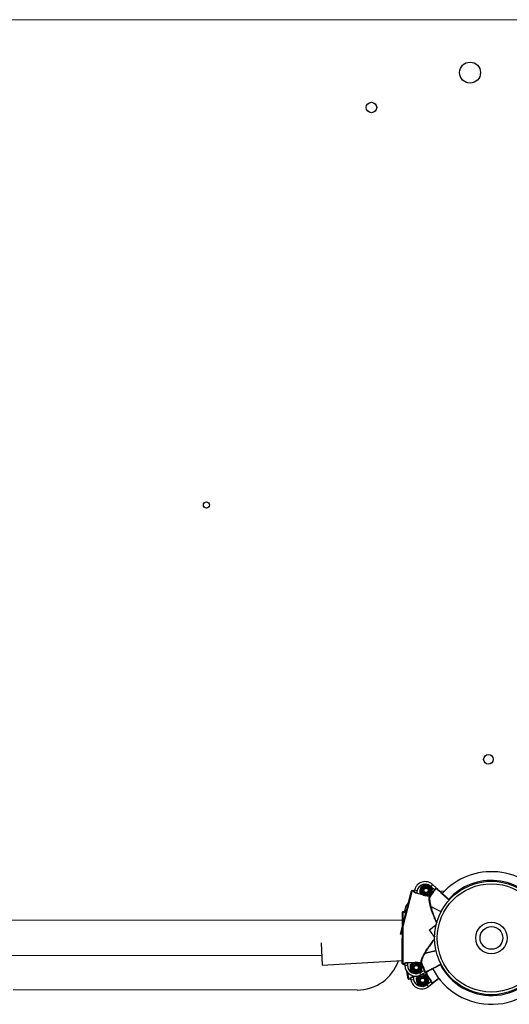
# Model space of a CAD drawing. Units: millimetres. Extents: x 37 to 56.9, y 35.8 to 60.5.
# Drawn here: x 43.5 to 44.1, y 50.8 to 52 of the extents above; entities that cross this region are included whole.
import ezdxf

# ---------------------------------------------------------------- set-up
doc = ezdxf.new("R2010")
doc.units = ezdxf.units.MM

# ---------------------------------------------------------------- blocks, each defined once
blk = doc.blocks.new('aa')
at = {"color": 7, "linetype": 'Continuous', "lineweight": 25}
for p, q in [((44.1057, 51.9598), (43.3178, 51.9603)), ((43.9598, 50.9677), (43.9634, 50.9687)), ((43.967, 50.9697), (43.9697, 50.9671)), ((43.9724, 50.9693), (43.9704, 50.9671)), ((43.9746, 50.9632), (43.9704, 50.9671)), ((43.9724, 50.9693), (43.9767, 50.9654)), ((43.9356, 50.9122), (43.9485, 50.9621)), ((43.951, 50.962), (43.9491, 50.9625)), ((43.9508, 50.9612), (43.951, 50.962)), ((43.9515, 50.9615), (43.9519, 50.9632)), ((43.9519, 50.9632), (43.9548, 50.9624)), ((43.954, 50.9593), (43.9541, 50.9598)), ((43.9548, 50.9624), (43.9541, 50.9598)), ((43.9609, 50.9575), (43.9606, 50.9578)), ((43.9705, 50.9572), (43.9669, 50.9562)), ((43.969, 50.9554), (43.9691, 50.9559)), ((43.9695, 50.9556), (43.9691, 50.9559)), ((43.975, 50.9629), (43.9746, 50.9632)), ((43.9378, 50.8786), (43.9379, 50.9376)), ((43.9404, 50.9381), (43.9384, 50.9381)), ((43.9404, 50.9373), (43.9404, 50.9381)), ((43.9409, 50.9378), (43.9409, 50.9395)), ((43.9379, 50.9281), (43.4846, 50.9284)), ((43.8448, 50.9024), (43.8462, 50.8768)), ((43.4846, 50.8884), (43.8456, 50.8881)), ((43.8462, 50.8768), (43.9378, 50.8821)), ((43.9383, 50.8781), (43.9403, 50.8781)), ((43.9403, 50.8781), (43.9403, 50.8789)), ((43.9408, 50.8767), (43.9408, 50.8784)), ((43.9408, 50.8767), (43.9438, 50.8767)), ((43.9438, 50.8794), (43.9438, 50.8799)), ((43.9438, 50.8794), (43.9438, 50.8767)), ((43.9473, 50.8778), (43.9506, 50.8797)), ((43.9567, 50.8799), (43.9571, 50.8797)), ((43.9593, 50.8794), (43.9593, 50.8799)), ((43.9593, 50.8794), (43.9598, 50.8796)), ((43.9445, 50.8613), (43.9431, 50.8696)), ((43.9538, 50.8666), (43.9506, 50.8684)), ((43.9603, 50.8703), (43.9571, 50.8684)), ((43.9578, 50.8682), (43.9629, 50.8709)), ((43.9592, 50.8656), (43.9578, 50.8682)), ((43.9643, 50.8683), (43.9592, 50.8656)), ((43.9629, 50.8709), (43.9633, 50.8712)), ((43.9629, 50.8659), (43.9633, 50.8657)), ((43.9655, 50.8659), (43.9654, 50.8663)), ((43.9655, 50.8659), (43.966, 50.8661)), ((43.9451, 50.8609), (43.9471, 50.8612)), ((43.9471, 50.8612), (43.9469, 50.862)), ((43.9478, 50.8599), (43.9475, 50.8616)), ((43.9478, 50.8599), (43.9507, 50.8605)), ((43.9503, 50.8632), (43.9502, 50.8637)), ((43.9503, 50.8632), (43.9507, 50.8605)), ((43.954, 50.8622), (43.9569, 50.8646)), ((43.9681, 50.8571), (43.9652, 50.8547)), ((43.9659, 50.8546), (43.9705, 50.8581)), ((43.9677, 50.8522), (43.9659, 50.8546)), ((43.9723, 50.8558), (43.9677, 50.8522)), ((43.9705, 50.8581), (43.9709, 50.8584)), ((43.986, 50.8544), (43.9862, 50.8541)), ((43.8861, 50.8483), (43.4922, 50.8485)), ((43.9623, 50.8522), (43.9588, 50.8535))]:
    blk.add_line(p, q, dxfattribs=at)
at = {"color": 8, "linetype": 'Continuous', "lineweight": 25}
for p, q in [((43.9491, 50.9625), (43.9384, 50.921)), ((43.9609, 50.9575), (43.954, 50.9593)), ((43.9541, 50.9598), (43.9602, 50.9582)), ((43.969, 50.9554), (43.9665, 50.9561)), ((43.9673, 50.9563), (43.9691, 50.9559)), ((43.9384, 50.9381), (43.9384, 50.923)), ((43.9409, 50.9395), (43.9426, 50.9395)), ((43.9379, 50.919), (43.9359, 50.9115)), ((43.9384, 50.921), (43.9383, 50.8781)), ((43.9438, 50.8799), (43.9509, 50.8799)), ((43.9502, 50.8794), (43.9438, 50.8794)), ((43.9567, 50.8799), (43.9593, 50.8799)), ((43.9593, 50.8794), (43.9575, 50.8794)), ((43.9437, 50.8687), (43.9451, 50.8609)), ((43.9629, 50.8659), (43.9654, 50.8663)), ((43.9655, 50.8659), (43.9637, 50.8656)), ((43.9502, 50.8637), (43.9531, 50.8642)), ((43.9565, 50.8643), (43.9503, 50.8632))]:
    blk.add_line(p, q, dxfattribs=at)
at = {"color": 7, "linetype": 'Continuous', "lineweight": 25, "flags": 128}
blk.add_lwpolyline([(43.9862, 50.9618), (43.9819, 50.9611), (43.9815, 50.961)], dxfattribs=at)
at = {"color": 7, "linetype": 'Continuous', "lineweight": 25}
for centre, radius in [((44.0154, 51.8997), 0.012), ((43.9025, 51.8597), 0.006), ((43.7136, 51.4042), 0.0035), ((44.0365, 51.1127), 0.0055), ((43.9651, 50.9625), 0.0065), ((43.9651, 50.9625), 0.00548), ((43.9651, 50.9625), 0.00471), ((44.0399, 50.908), 0.065), ((44.0399, 50.908), 0.062), ((43.9651, 50.9625), 0.0035), ((43.9651, 50.9625), 0.00325), ((43.9651, 50.9625), 0.003), ((43.9651, 50.9625), 0.00251), ((44.0399, 50.908), 0.018), ((44.0399, 50.908), 0.013), ((43.9538, 50.8741), 0.0065), ((43.9538, 50.8741), 0.00548), ((43.9538, 50.8741), 0.00471), ((43.9538, 50.8741), 0.0035), ((43.9538, 50.8741), 0.00325), ((43.9538, 50.8741), 0.003), ((43.9538, 50.8741), 0.00251), ((43.961, 50.8596), 0.00548), ((43.961, 50.8596), 0.00471), ((43.961, 50.8596), 0.0035), ((43.961, 50.8596), 0.00325), ((43.961, 50.8596), 0.003), ((43.961, 50.8596), 0.00251)]:
    blk.add_circle(centre, radius, dxfattribs=at)
for centre, radius, start, end in [((44.0399, 50.908), 0.076, 31.07, 137.7387), ((43.964, 50.9601), 0.0125, 47.7366, 165.4952), ((43.964, 50.9601), 0.0095, 47.7366, 165.4952), ((43.949, 50.962), 0.0005, 75.4952, 165.4952), ((43.949, 50.962), 0.0005, 75.4911, 165.4911), ((43.951, 50.9617), 0.000493, 254.7307, 344.7097), ((43.9691, 50.9559), 0.000488, 253.2974, 323.1943), ((44.0399, 50.908), 0.0854, 139.7487, 145.915), ((44.0399, 50.908), 0.0849, 139.7487, 145.915), ((43.977, 50.9645), 0.0005, 47.7431, 138.082), ((43.9534, 50.9395), 0.0125, 131.787, 179.9604), ((43.9384, 50.9376), 0.0005, 89.9604, 179.9604), ((43.9384, 50.9376), 0.0005, 89.9563, 179.9563), ((43.9404, 50.9378), 0.000493, 269.1959, 359.1749), ((43.8861, 50.8983), 0.05, 269.9604, 340.7856), ((43.9383, 50.8786), 0.0005, 179.9604, 269.9604), ((43.9383, 50.8786), 0.0005, 179.9645, 269.9645), ((43.9404, 50.8784), 0.000493, 0.7459, 90.7249), ((43.9533, 50.8767), 0.0125, 179.9604, 297.719), ((43.9533, 50.8767), 0.0095, 179.9604, 297.719), ((43.9594, 50.8794), 0.000488, 22.2613, 92.1582), ((44.0399, 50.908), 0.0854, 199.5406, 205.7069), ((44.0399, 50.908), 0.0849, 199.5406, 205.7069), ((44.0399, 50.908), 0.076, 207.7181, 335.5551), ((43.961, 50.8596), 0.0065, 9.9604, 98.814), ((43.9648, 50.8691), 0.0005, 207.3736, 297.7125), ((43.9655, 50.8659), 0.000488, 32.2613, 102.1582), ((44.0399, 50.908), 0.0854, 209.5406, 215.7069), ((44.0399, 50.908), 0.0849, 209.5406, 215.7069), ((43.945, 50.8614), 0.0005, 189.9604, 279.9604), ((43.945, 50.8614), 0.0005, 189.9645, 279.9645), ((43.947, 50.8615), 0.000493, 10.7459, 100.7249), ((43.9601, 50.8621), 0.0125, 189.9604, 307.719), ((43.9601, 50.8621), 0.0095, 189.9604, 307.719), ((43.961, 50.8596), 0.0065, 128.9447, 9.9604), ((43.9727, 50.8567), 0.0005, 217.3736, 307.7125)]:
    blk.add_arc(centre, radius, start, end, dxfattribs=at)
at = {"color": 8, "linetype": 'Continuous', "lineweight": 25}
for start, end in [(31.0749, 137.7364), (207.7161, 335.5574)]:
    blk.add_arc((44.0399, 50.908), 0.066, start, end, dxfattribs=at)
at = {"color": 7, "linetype": 'Continuous', "lineweight": 25}
for points, knots in [([(43.9588, 50.9641), (43.9589, 50.9644), (43.9592, 50.9656), (43.9595, 50.9668), (43.9598, 50.9677)], [0, 0, 0, 0, 0.268634, 1, 1, 1, 1]), ([(43.9634, 50.9687), (43.9635, 50.9687), (43.9647, 50.9691), (43.9659, 50.9694), (43.967, 50.9697)], [0, 0, 0, 0, 0.0702148, 1, 1, 1, 1]), ([(43.9697, 50.9671), (43.9697, 50.967), (43.9706, 50.9661), (43.9715, 50.9653), (43.9724, 50.9645)], [0, 0, 0, 0, 0.0702148, 1, 1, 1, 1]), ([(43.954, 50.9593), (43.9536, 50.9594), (43.9529, 50.9596), (43.952, 50.9601), (43.9513, 50.9605), (43.9509, 50.9609), (43.9509, 50.9611), (43.9508, 50.9612)], [0, 0, 0, 0, 0.203245, 0.405576, 0.613165, 0.830783, 1, 1, 1, 1]), ([(43.951, 50.962), (43.9511, 50.962), (43.9512, 50.9619), (43.9514, 50.962), (43.9515, 50.9621), (43.9516, 50.9622), (43.9516, 50.9623), (43.9517, 50.9623)], [0, 0, 0, 0, 0.214614, 0.429246, 0.643923, 0.858654, 1, 1, 1, 1]), ([(43.9515, 50.9615), (43.9515, 50.9615), (43.9515, 50.9613), (43.9518, 50.9609), (43.9524, 50.9605), (43.9532, 50.96), (43.9538, 50.9599), (43.9541, 50.9598)], [0, 0, 0, 0, 0.171091, 0.390772, 0.598857, 0.799713, 1, 1, 1, 1]), ([(43.9579, 50.9604), (43.958, 50.9608), (43.9583, 50.9619), (43.9586, 50.9632), (43.9588, 50.9641)], [0, 0, 0, 0, 0.257551, 1, 1, 1, 1]), ([(43.9606, 50.9578), (43.9605, 50.9579), (43.9596, 50.9588), (43.9587, 50.9596), (43.9579, 50.9604)], [0, 0, 0, 0, 0.070215, 1, 1, 1, 1]), ([(43.9669, 50.9562), (43.9668, 50.9562), (43.9666, 50.9561), (43.9665, 50.9561), (43.9665, 50.9561)], [0, 0, 0, 0, 0.648892, 1, 1, 1, 1]), ([(43.9705, 50.9572), (43.9706, 50.9575), (43.9709, 50.9587), (43.9712, 50.9599), (43.9714, 50.9608)], [0, 0, 0, 0, 0.257551, 1, 1, 1, 1]), ([(43.9714, 50.9608), (43.9715, 50.9612), (43.9718, 50.9624), (43.9721, 50.9636), (43.9724, 50.9645)], [0, 0, 0, 0, 0.268634, 1, 1, 1, 1]), ([(43.9746, 50.9632), (43.9749, 50.9635), (43.9753, 50.964), (43.9759, 50.9647), (43.9763, 50.9652), (43.9766, 50.9654), (43.9766, 50.9654), (43.9767, 50.9654)], [0, 0, 0, 0, 0.214806, 0.429606, 0.644232, 0.857705, 1, 1, 1, 1]), ([(43.9766, 50.9648), (43.9766, 50.9647), (43.9763, 50.9644), (43.9758, 50.9638), (43.9753, 50.9632), (43.975, 50.9629)], [0, 0, 0, 0, 0.148532, 0.573496, 1, 1, 1, 1]), ([(43.9766, 50.9648), (43.9767, 50.9649), (43.9767, 50.965), (43.9767, 50.9653), (43.9767, 50.9654), (43.9767, 50.9654), (43.9767, 50.9654), (43.9767, 50.9654), (43.9767, 50.9654), (43.9767, 50.9654)], [0, 0, 0, 0, 0.288681, 0.652236, 0.927813, 0.934411, 0.986685, 0.995634, 1, 1, 1, 1]), ([(43.9767, 50.9654), (43.9767, 50.9654), (43.9767, 50.9654), (43.9768, 50.9653), (43.977, 50.9652), (43.9772, 50.9649), (43.9773, 50.9648), (43.9773, 50.9648)], [0, 0, 0, 0, 0.003842, 0.060691, 0.32306, 0.679665, 1, 1, 1, 1]), ([(43.9773, 50.9648), (43.9774, 50.9648), (43.9776, 50.9646), (43.9784, 50.9638), (43.9796, 50.9628), (43.9811, 50.9614), (43.983, 50.9597), (43.9851, 50.9578), (43.9875, 50.9556), (43.9897, 50.9536), (43.9912, 50.9522), (43.9918, 50.9517)], [0, 0, 0, 0, 0.133013, 0.245186, 0.357359, 0.469535, 0.58171, 0.693888, 0.806065, 0.918243, 1, 1, 1, 1]), ([(43.9404, 50.9381), (43.9404, 50.9381), (43.9406, 50.9381), (43.9407, 50.9382), (43.9408, 50.9383), (43.9409, 50.9384), (43.9409, 50.9385), (43.9409, 50.9386)], [0, 0, 0, 0, 0.214614, 0.429246, 0.643923, 0.858654, 1, 1, 1, 1]), ([(43.9403, 50.8789), (43.9404, 50.879), (43.9405, 50.8792), (43.9411, 50.8795), (43.942, 50.8798), (43.943, 50.8799), (43.9436, 50.8799), (43.9438, 50.8799)], [0, 0, 0, 0, 0.2218465, 0.4443891, 0.6686912, 0.8862463, 1, 1, 1, 1]), ([(43.9408, 50.8776), (43.9408, 50.8776), (43.9408, 50.8777), (43.9407, 50.8779), (43.9406, 50.878), (43.9405, 50.8781), (43.9404, 50.8781), (43.9403, 50.8781)], [0, 0, 0, 0, 0.214771, 0.429526, 0.644241, 0.8589, 1, 1, 1, 1]), ([(43.9438, 50.8794), (43.9438, 50.8794), (43.9437, 50.8794), (43.9435, 50.8794), (43.9433, 50.8794), (43.943, 50.8794), (43.9427, 50.8793), (43.9424, 50.8793), (43.9421, 50.8792), (43.9418, 50.8791), (43.9416, 50.879), (43.9414, 50.8789), (43.9413, 50.8789), (43.9411, 50.8788), (43.941, 50.8787), (43.9409, 50.8786), (43.9409, 50.8785), (43.9409, 50.8785), (43.9408, 50.8784), (43.9408, 50.8784)], [0, 0, 0, 0, 0.027812, 0.083653, 0.1117, 0.161439, 0.252053, 0.327029, 0.378875, 0.47325, 0.551251, 0.589225, 0.658786, 0.718686, 0.775632, 0.830881, 0.886635, 0.943052, 1, 1, 1, 1]), ([(43.9473, 50.8741), (43.9473, 50.8744), (43.9473, 50.8757), (43.9473, 50.8769), (43.9473, 50.8778)], [0, 0, 0, 0, 0.268634, 1, 1, 1, 1]), ([(43.9506, 50.8797), (43.9507, 50.8797), (43.9508, 50.8798), (43.9509, 50.8799), (43.9509, 50.8799)], [0, 0, 0, 0, 0.648892, 1, 1, 1, 1]), ([(43.9571, 50.8797), (43.9572, 50.8796), (43.9583, 50.879), (43.9593, 50.8784), (43.9603, 50.8778)], [0, 0, 0, 0, 0.0702148, 1, 1, 1, 1]), ([(43.9603, 50.8741), (43.9603, 50.8744), (43.9603, 50.8757), (43.9603, 50.8769), (43.9603, 50.8778)], [0, 0, 0, 0, 0.268634, 1, 1, 1, 1]), ([(43.9825, 50.8779), (43.9817, 50.8775), (43.9799, 50.8765), (43.9772, 50.8751), (43.9744, 50.8736), (43.9718, 50.8722), (43.9696, 50.8711), (43.9677, 50.8701), (43.9664, 50.8694), (43.9653, 50.8688), (43.9652, 50.8687), (43.9651, 50.8687)], [0, 0, 0, 0, 0.0870006, 0.1985375, 0.3100744, 0.4216114, 0.5331463, 0.6446812, 0.7562137, 0.8677462, 1, 1, 1, 1]), ([(43.9473, 50.8703), (43.9473, 50.8706), (43.9473, 50.8718), (43.9473, 50.8731), (43.9473, 50.8741)], [0, 0, 0, 0, 0.257551, 1, 1, 1, 1]), ([(43.9506, 50.8684), (43.9505, 50.8685), (43.9494, 50.8691), (43.9483, 50.8697), (43.9473, 50.8703)], [0, 0, 0, 0, 0.0702148, 1, 1, 1, 1]), ([(43.9571, 50.8684), (43.957, 50.8684), (43.9559, 50.8678), (43.9548, 50.8671), (43.9538, 50.8666)], [0, 0, 0, 0, 0.070215, 1, 1, 1, 1]), ([(43.9603, 50.8703), (43.9603, 50.8706), (43.9603, 50.8718), (43.9603, 50.8731), (43.9603, 50.8741)], [0, 0, 0, 0, 0.257551, 1, 1, 1, 1]), ([(43.9643, 50.8683), (43.9642, 50.8683), (43.9642, 50.8683), (43.964, 50.8686), (43.9637, 50.8692), (43.9633, 50.87), (43.963, 50.8706), (43.9629, 50.8709)], [0, 0, 0, 0, 0.142295, 0.355768, 0.570394, 0.785194, 1, 1, 1, 1]), ([(43.9633, 50.8712), (43.9635, 50.8708), (43.9638, 50.8701), (43.9642, 50.8693), (43.9643, 50.869), (43.9644, 50.8689)], [0, 0, 0, 0, 0.426504, 0.851468, 1, 1, 1, 1]), ([(43.9633, 50.8657), (43.9634, 50.8657), (43.9645, 50.8653), (43.9657, 50.8649), (43.9668, 50.8645)], [0, 0, 0, 0, 0.0702148, 1, 1, 1, 1]), ([(43.9643, 50.8683), (43.9643, 50.8683), (43.9643, 50.8683), (43.9643, 50.8683), (43.9643, 50.8683), (43.9643, 50.8683), (43.9644, 50.8684), (43.9644, 50.8687), (43.9644, 50.8688), (43.9644, 50.8689)], [0, 0, 0, 0, 0.004366, 0.013315, 0.065589, 0.072187, 0.347764, 0.711319, 1, 1, 1, 1]), ([(43.9651, 50.8687), (43.965, 50.8687), (43.965, 50.8686), (43.9646, 50.8685), (43.9644, 50.8683), (43.9643, 50.8683), (43.9643, 50.8683), (43.9643, 50.8683)], [0, 0, 0, 0, 0.3203349, 0.6769403, 0.9393093, 0.9961578, 1, 1, 1, 1]), ([(43.9469, 50.862), (43.9469, 50.8621), (43.947, 50.8623), (43.9476, 50.8628), (43.9484, 50.8632), (43.9494, 50.8635), (43.95, 50.8636), (43.9502, 50.8637)], [0, 0, 0, 0, 0.221846, 0.444389, 0.668691, 0.886246, 1, 1, 1, 1]), ([(43.9476, 50.8608), (43.9476, 50.8609), (43.9476, 50.861), (43.9475, 50.8611), (43.9473, 50.8612), (43.9472, 50.8613), (43.9471, 50.8613), (43.9471, 50.8612)], [0, 0, 0, 0, 0.214771, 0.429526, 0.644241, 0.8589, 1, 1, 1, 1]), ([(43.9503, 50.8632), (43.9502, 50.8632), (43.9501, 50.8632), (43.9499, 50.8631), (43.9497, 50.8631), (43.9494, 50.863), (43.9491, 50.8629), (43.9488, 50.8628), (43.9486, 50.8627), (43.9483, 50.8625), (43.9481, 50.8624), (43.9479, 50.8623), (43.9478, 50.8622), (43.9477, 50.8621), (43.9476, 50.862), (43.9475, 50.8619), (43.9475, 50.8618), (43.9475, 50.8617), (43.9475, 50.8617), (43.9475, 50.8616)], [0, 0, 0, 0, 0.027812, 0.083653, 0.1117, 0.161439, 0.252053, 0.327029, 0.378875, 0.47325, 0.551251, 0.589225, 0.658786, 0.718686, 0.775632, 0.830881, 0.886635, 0.943052, 1, 1, 1, 1]), ([(43.9546, 50.8585), (43.9546, 50.8588), (43.9544, 50.8601), (43.9541, 50.8613), (43.954, 50.8622)], [0, 0, 0, 0, 0.268634, 1, 1, 1, 1]), ([(43.9553, 50.8548), (43.9552, 50.8551), (43.955, 50.8563), (43.9548, 50.8576), (43.9546, 50.8585)], [0, 0, 0, 0, 0.257551, 1, 1, 1, 1]), ([(43.9588, 50.8535), (43.9587, 50.8536), (43.9575, 50.854), (43.9564, 50.8544), (43.9553, 50.8548)], [0, 0, 0, 0, 0.070215, 1, 1, 1, 1]), ([(43.9652, 50.8547), (43.9651, 50.8546), (43.9642, 50.8538), (43.9632, 50.853), (43.9623, 50.8522)], [0, 0, 0, 0, 0.070215, 1, 1, 1, 1]), ([(43.9674, 50.8608), (43.9674, 50.8611), (43.9672, 50.8623), (43.967, 50.8636), (43.9668, 50.8645)], [0, 0, 0, 0, 0.2686336, 1, 1, 1, 1]), ([(43.9681, 50.8571), (43.968, 50.8574), (43.9678, 50.8586), (43.9676, 50.8598), (43.9674, 50.8608)], [0, 0, 0, 0, 0.2575513, 1, 1, 1, 1]), ([(43.9723, 50.8558), (43.9723, 50.8557), (43.9722, 50.8557), (43.972, 50.856), (43.9716, 50.8566), (43.9711, 50.8573), (43.9707, 50.8579), (43.9705, 50.8581)], [0, 0, 0, 0, 0.142295, 0.355768, 0.570394, 0.785194, 1, 1, 1, 1]), ([(43.9709, 50.8584), (43.9711, 50.8581), (43.9716, 50.8575), (43.972, 50.8568), (43.9723, 50.8565), (43.9723, 50.8564)], [0, 0, 0, 0, 0.426504, 0.851468, 1, 1, 1, 1]), ([(43.9723, 50.8558), (43.9723, 50.8558), (43.9723, 50.8558), (43.9723, 50.8558), (43.9723, 50.8558), (43.9724, 50.8558), (43.9724, 50.8559), (43.9724, 50.8562), (43.9724, 50.8563), (43.9723, 50.8564)], [0, 0, 0, 0, 0.004366, 0.013315, 0.065589, 0.072187, 0.347764, 0.711319, 1, 1, 1, 1]), ([(43.973, 50.8563), (43.973, 50.8563), (43.9729, 50.8562), (43.9726, 50.856), (43.9724, 50.8558), (43.9723, 50.8558), (43.9723, 50.8558), (43.9723, 50.8558)], [0, 0, 0, 0, 0.320335, 0.67694, 0.939309, 0.996158, 1, 1, 1, 1]), ([(43.9798, 50.8616), (43.9796, 50.8614), (43.9786, 50.8606), (43.9771, 50.8594), (43.9754, 50.8582), (43.9742, 50.8572), (43.9733, 50.8565), (43.9731, 50.8564), (43.973, 50.8563)], [0, 0, 0, 0, 0.056532, 0.238468, 0.420404, 0.602336, 0.784267, 1, 1, 1, 1])]:
    blk.add_open_spline(points, degree=3, knots=knots, dxfattribs=at)
at = {"color": 8, "linetype": 'Continuous', "lineweight": 25}
for points, knots in [([(43.9774, 50.9252), (43.9771, 50.9256), (43.9763, 50.9274), (43.9752, 50.9299), (43.9742, 50.9324), (43.9735, 50.9341), (43.9728, 50.9358), (43.9721, 50.9378), (43.9713, 50.9401), (43.9706, 50.9425), (43.9699, 50.9448), (43.9694, 50.9467), (43.969, 50.9488), (43.9687, 50.9505), (43.9686, 50.9519), (43.9686, 50.953), (43.9686, 50.9539), (43.9687, 50.9548), (43.9689, 50.9552), (43.969, 50.9554)], [0, 0, 0, 0, 0.037566, 0.152293, 0.199238, 0.246279, 0.293635, 0.341106, 0.414708, 0.488853, 0.555436, 0.622548, 0.674322, 0.761313, 0.808172, 0.855327, 0.903471, 0.951984, 1, 1, 1, 1]), ([(43.9695, 50.9556), (43.9694, 50.9554), (43.9693, 50.955), (43.9691, 50.9541), (43.9691, 50.9532), (43.9691, 50.9521), (43.9692, 50.9508), (43.9694, 50.9492), (43.9698, 50.9472), (43.9703, 50.945), (43.9708, 50.9431), (43.9713, 50.9415), (43.9716, 50.9402), (43.972, 50.9389), (43.9727, 50.9369), (43.9736, 50.9343), (43.9749, 50.9309), (43.9762, 50.9279), (43.977, 50.926), (43.9774, 50.9252)], [0, 0, 0, 0, 0.047947, 0.094745, 0.141886, 0.190045, 0.238531, 0.304984, 0.372147, 0.441354, 0.511178, 0.547994, 0.584884, 0.621985, 0.659152, 0.750496, 0.84264, 0.937014, 1, 1, 1, 1]), ([(43.9915, 50.9513), (43.9913, 50.9515), (43.9906, 50.952), (43.9896, 50.953), (43.9883, 50.9542), (43.987, 50.9553), (43.9858, 50.9564), (43.9846, 50.9575), (43.9835, 50.9585), (43.9825, 50.9595), (43.9815, 50.9604), (43.9806, 50.9612), (43.9797, 50.962), (43.979, 50.9627), (43.9783, 50.9632), (43.9778, 50.9637), (43.9773, 50.9641), (43.977, 50.9644), (43.9768, 50.9646), (43.9767, 50.9647), (43.9766, 50.9648), (43.9766, 50.9648)], [0, 0, 0, 0, 0.026028, 0.081424, 0.138024, 0.195041, 0.250055, 0.305451, 0.362052, 0.419069, 0.474082, 0.529477, 0.586077, 0.643093, 0.698104, 0.753498, 0.810097, 0.867111, 0.898748, 0.949227, 1, 1, 1, 1]), ([(43.9823, 50.9378), (43.982, 50.9379), (43.9812, 50.9383), (43.9799, 50.939), (43.9784, 50.9398), (43.9769, 50.9406), (43.9754, 50.9414), (43.974, 50.9421), (43.9727, 50.9428), (43.9715, 50.9435), (43.9708, 50.9438), (43.9706, 50.944)], [0, 0, 0, 0, 0.06414, 0.183895, 0.306254, 0.429514, 0.548443, 0.668198, 0.790558, 0.913817, 1, 1, 1, 1]), ([(43.9419, 50.9365), (43.9418, 50.9365), (43.9415, 50.9365), (43.941, 50.9367), (43.9405, 50.937), (43.9404, 50.9372), (43.9404, 50.9373)], [0, 0, 0, 0, 0.02703, 0.366817, 0.723021, 1, 1, 1, 1]), ([(43.9409, 50.9378), (43.9409, 50.9377), (43.941, 50.9375), (43.9413, 50.9372), (43.9418, 50.9371), (43.942, 50.937)], [0, 0, 0, 0, 0.298742, 0.682328, 1, 1, 1, 1]), ([(43.9688, 50.9171), (43.9689, 50.9172), (43.9699, 50.918), (43.9722, 50.9198), (43.9748, 50.9218), (43.9765, 50.923), (43.977, 50.9233)], [0, 0, 0, 0, 0.040141, 0.391648, 0.838684, 1, 1, 1, 1]), ([(43.9769, 50.9233), (43.9764, 50.9229), (43.9751, 50.9219), (43.973, 50.9203), (43.971, 50.9186), (43.9697, 50.9175), (43.9691, 50.917)], [0, 0, 0, 0, 0.207745, 0.486207, 0.765814, 1, 1, 1, 1]), ([(43.975, 50.9091), (43.9747, 50.9094), (43.9734, 50.911), (43.9718, 50.913), (43.9702, 50.9152), (43.9693, 50.9163), (43.9689, 50.9169), (43.9688, 50.9171)], [0, 0, 0, 0, 0.1407278, 0.5861135, 0.7683604, 0.9509812, 1, 1, 1, 1]), ([(43.9691, 50.917), (43.9691, 50.917), (43.9698, 50.916), (43.9713, 50.914), (43.9732, 50.9113), (43.9745, 50.9097), (43.975, 50.9091)], [0, 0, 0, 0, 0.015218, 0.380608, 0.75484, 1, 1, 1, 1]), ([(43.9593, 50.8799), (43.9593, 50.8801), (43.9593, 50.8807), (43.9594, 50.8818), (43.9599, 50.8835), (43.9605, 50.8851), (43.9613, 50.8869), (43.9621, 50.8885), (43.9631, 50.8903), (43.9643, 50.8923), (43.9656, 50.8944), (43.9672, 50.8967), (43.969, 50.8994), (43.9713, 50.9025), (43.9734, 50.9051), (43.9747, 50.9066), (43.975, 50.907)], [0, 0, 0, 0, 0.04419, 0.133715, 0.179111, 0.283533, 0.336539, 0.390269, 0.45693, 0.524129, 0.592851, 0.662027, 0.752976, 0.844986, 0.962002, 1, 1, 1, 1]), ([(43.975, 50.907), (43.9746, 50.9065), (43.9736, 50.9052), (43.9721, 50.9032), (43.9704, 50.901), (43.9688, 50.8987), (43.9673, 50.8964), (43.9659, 50.8943), (43.9647, 50.8922), (43.9635, 50.8901), (43.9625, 50.8883), (43.9618, 50.8867), (43.9611, 50.8853), (43.9606, 50.884), (43.9602, 50.8829), (43.96, 50.8819), (43.9598, 50.881), (43.9597, 50.8802), (43.9598, 50.8798), (43.9598, 50.8796)], [0, 0, 0, 0, 0.048969, 0.120373, 0.192069, 0.264771, 0.337865, 0.404728, 0.471984, 0.540622, 0.609814, 0.661774, 0.714039, 0.767341, 0.821043, 0.865071, 0.909363, 0.954522, 1, 1, 1, 1]), ([(43.9638, 50.8906), (43.9641, 50.8907), (43.9648, 50.8908), (43.966, 50.8911), (43.9675, 50.8915), (43.9691, 50.8918), (43.9706, 50.8922), (43.9721, 50.8926), (43.9735, 50.8929), (43.9748, 50.8932), (43.9759, 50.8934), (43.9765, 50.8936), (43.9767, 50.8936)], [0, 0, 0, 0, 0.086071, 0.204847, 0.324448, 0.44665, 0.569751, 0.683546, 0.77507, 0.866969, 0.960027, 1, 1, 1, 1]), ([(43.9644, 50.8689), (43.9644, 50.8689), (43.9645, 50.869), (43.9648, 50.8691), (43.9652, 50.8693), (43.9657, 50.8696), (43.9664, 50.87), (43.9672, 50.8704), (43.9681, 50.8708), (43.9691, 50.8714), (43.9701, 50.8719), (43.9713, 50.8726), (43.9726, 50.8732), (43.9739, 50.8739), (43.9753, 50.8747), (43.9768, 50.8754), (43.9781, 50.8761), (43.9794, 50.8768), (43.9806, 50.8774), (43.9815, 50.8779), (43.9821, 50.8782), (43.9823, 50.8783)], [0, 0, 0, 0, 0.065767, 0.132198, 0.186935, 0.242052, 0.298368, 0.355098, 0.409836, 0.464955, 0.521272, 0.578003, 0.632743, 0.687862, 0.74418, 0.800913, 0.853356, 0.895536, 0.937888, 0.980775, 1, 1, 1, 1]), ([(43.9654, 50.8663), (43.9654, 50.8665), (43.9652, 50.8672), (43.9652, 50.868), (43.9652, 50.8687), (43.9653, 50.8688)], [0, 0, 0, 0, 0.3082, 0.932585, 1, 1, 1, 1]), ([(43.9658, 50.8691), (43.9658, 50.8689), (43.9657, 50.8683), (43.9657, 50.8675), (43.9658, 50.8668), (43.9659, 50.8663), (43.966, 50.8661)], [0, 0, 0, 0, 0.184278, 0.452047, 0.725062, 1, 1, 1, 1]), ([(43.9723, 50.8564), (43.9724, 50.8564), (43.9724, 50.8565), (43.9727, 50.8567), (43.9731, 50.857), (43.9735, 50.8573), (43.9741, 50.8578), (43.9748, 50.8583), (43.9756, 50.8589), (43.9765, 50.8596), (43.9775, 50.8604), (43.9785, 50.8612), (43.9792, 50.8617), (43.9795, 50.862)], [0, 0, 0, 0, 0.1050658, 0.2111905, 0.2986351, 0.386687, 0.4766537, 0.5672822, 0.6547287, 0.7427824, 0.8327512, 0.9233816, 1, 1, 1, 1])]:
    blk.add_open_spline(points, degree=3, knots=knots, dxfattribs=at)

msp = doc.modelspace()

# ---------------------------------------------------------------- block references
msp.add_blockref('aa', (0, 0))

doc.saveas('drawing.dxf')
